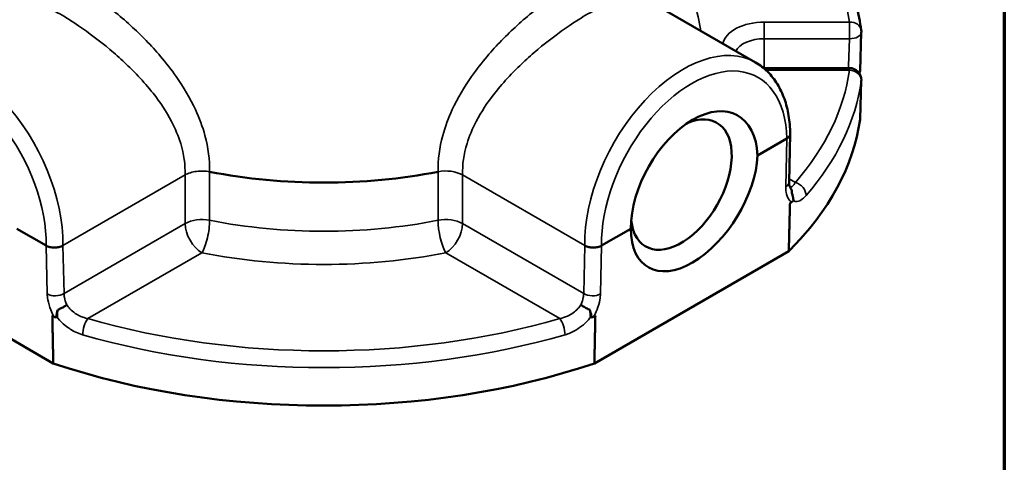
# Model space of a CAD drawing. Units: inches. Extents: x 0.1 to 17.5, y 0.1 to 13.5.
# Drawn here: x 14 to 17.3, y 9.1 to 10.6 of the extents above; entities that cross this region are included whole.
import ezdxf

# ---------------------------------------------------------------- set-up
doc = ezdxf.new("R2010")
doc.units = ezdxf.units.IN
doc.header["$LTSCALE"] = 0.8
doc.header["$MEASUREMENT"] = 0
for name, color, linetype, lineweight in [('Border (ANSI)', 7, 'Continuous', 70), ('Visible (ANSI)', 7, 'Continuous', 50), ('Visible Narrow (ANSI)', 7, 'Continuous', 35)]:
    doc.layers.add(name, color=color, linetype=linetype, lineweight=lineweight)

# ---------------------------------------------------------------- blocks, each defined once
blk = doc.blocks.new('Borders Default Border')
at = {"layer": 'Border (ANSI)', "flags": 128}
blk.add_lwpolyline([(0.3937, 0.3937), (0.3937, 16.6063), (21.6063, 16.6063), (21.6063, 0.3937), (0.3937, 0.3937)], dxfattribs=at)

msp = doc.modelspace()

# ---------------------------------------------------------------- linework, layer by layer
at = {"layer": 'Visible (ANSI)'}
for p, q in [((16.449, 10.4178), (16.0837, 10.6287)), ((16.8046, 10.5192), (16.8005, 10.3894)), ((16.7647, 10.3988), (16.4786, 10.3988)), ((16.8005, 10.2277), (16.8046, 10.3575)), ((16.5542, 10.162), (16.456, 10.1053)), ((16.5542, 10.162), (16.5542, 10.162)), ((16.5659, 10.178), (16.5622, 10.0163)), ((16.57, 9.9485), (16.565, 9.9456)), ((14.0652, 9.8028), (13.967, 9.8595)), ((16.0302, 9.8595), (15.932, 9.8028)), ((14.0652, 9.8028), (14.0652, 9.8028)), ((15.932, 9.8028), (15.932, 9.8028)), ((14.0895, 9.4071), (13.4364, 9.7842)), ((16.5608, 9.7842), (15.9076, 9.4071)), ((14.0913, 9.5651), (14.0863, 9.568)), ((14.0992, 9.5611), (14.102, 9.5627)), ((14.102, 9.5627), (14.102, 9.5629)), ((15.8952, 9.5629), (15.8952, 9.5627)), ((15.898, 9.5611), (15.8952, 9.5627)), ((15.9058, 9.5651), (15.9109, 9.568))]:
    msp.add_line(p, q, dxfattribs=at)
for centre, end in [((16.7647, 10.5205), 7.818), ((16.7647, 10.3588), 90)]:
    msp.add_arc(centre, 0.04, 358.1573, end, dxfattribs=at)
for centre, major_axis, ratio, start_param, end_param in [((16.2432, 9.9759), (-0.1445, -0.2644), 0.592254, 2.368233, 5.457448), ((16.1997, 10.0075), (0.1198, 0.2076), 0.57735, 2.475762, 6.961857), ((14.9986, 10.309), (1.8074, 0), 0.57735, 5.756173, 6.203892), ((16.2432, 9.9888), (-0.1563, -0.2576), 0.562049, 5.536069, 8.625283), ((14.9986, 10.7009), (-1.1894, 0), 0.57735, 1.242289, 1.899311), ((14.9986, 10.309), (1.8074, 0), 0.57735, 4.185377, 5.239401)]:
    msp.add_ellipse(centre, major_axis=major_axis, ratio=ratio, start_param=start_param, end_param=end_param, dxfattribs=at)
for points, knots in [([(16.6133, 10.9234), (16.6344, 10.899), (16.654, 10.874), (16.6899, 10.8232), (16.7062, 10.7973), (16.7354, 10.7447), (16.7482, 10.718), (16.7704, 10.664), (16.7798, 10.6367), (16.7948, 10.5816), (16.8005, 10.5538), (16.8043, 10.5259)], [5.0340019, 5.0340019, 5.0340019, 5.0340019, 5.1109376, 5.1109376, 5.1878733, 5.1878733, 5.264809, 5.264809, 5.3417447, 5.3417447, 5.4186804, 5.4186804, 5.4186804, 5.4186804]), ([(16.449, 10.4178), (16.464, 10.4091), (16.4777, 10.3985), (16.5024, 10.374), (16.5132, 10.36), (16.5319, 10.3294), (16.5397, 10.3128), (16.5523, 10.2776), (16.557, 10.2589), (16.5636, 10.2199), (16.5655, 10.1996), (16.5659, 10.1786)], [0.7853982, 0.7853982, 0.7853982, 0.7853982, 0.9427949, 0.9427949, 1.1001917, 1.1001917, 1.2575884, 1.2575884, 1.4149851, 1.4149851, 1.5723819, 1.5723819, 1.5723819, 1.5723819]), ([(16.7977, 10.3814), (16.7987, 10.3829), (16.7995, 10.3845), (16.8003, 10.3872), (16.8004, 10.3883), (16.8005, 10.3894)], [0.19046591, 0.19046591, 0.19046591, 0.19046591, 0.2243972, 0.2243972, 0.2471211, 0.2471211, 0.2471211, 0.2471211]), ([(16.5542, 10.162), (16.5579, 10.1642), (16.5608, 10.1667), (16.5649, 10.1722), (16.5659, 10.1752), (16.5659, 10.1783), (16.5659, 10.1785), (16.5659, 10.1786)], [0, 0, 0, 0, 0.0619953, 0.0619953, 0.1240026, 0.1240026, 0.1269797, 0.1269797, 0.1269797, 0.1269797]), ([(16.5656, 9.9978), (16.5655, 9.998), (16.5653, 9.9983), (16.5647, 9.9994), (16.5644, 10.0002), (16.5637, 10.0022), (16.5634, 10.0034), (16.5628, 10.0063), (16.5625, 10.0081), (16.5622, 10.0119), (16.5622, 10.014), (16.5622, 10.0163)], [0.6433567, 0.6433567, 0.6433567, 0.6433567, 0.6959078, 0.6959078, 0.7484589, 0.7484589, 0.80101, 0.80101, 0.8535611, 0.8535611, 0.9061122, 0.9061122, 0.9061122, 0.9061122]), ([(16.5656, 9.9978), (16.5674, 9.9954), (16.5689, 9.9928), (16.5711, 9.9866), (16.5716, 9.9829), (16.5716, 9.9791)], [0.05058851, 0.05058851, 0.05058851, 0.05058851, 0.09265164, 0.09265164, 0.14344449, 0.14344449, 0.14344449, 0.14344449]), ([(16.5768, 9.953), (16.5765, 9.9569), (16.5759, 9.9608), (16.5748, 9.966), (16.5746, 9.9672), (16.5743, 9.9684)], [0.04170544, 0.04170544, 0.04170544, 0.04170544, 0.09499451, 0.09499451, 0.11081426, 0.11081426, 0.11081426, 0.11081426]), ([(14.0652, 9.8028), (14.0689, 9.8006), (14.0733, 9.799), (14.0829, 9.7966), (14.088, 9.796), (14.0984, 9.796), (14.1036, 9.7966), (14.1133, 9.7988), (14.1178, 9.8005), (14.1217, 9.8027), (14.1217, 9.8027), (14.1218, 9.8028)], [0, 0, 0, 0, 0.0619953, 0.0619953, 0.1240026, 0.1240026, 0.1860311, 0.1860311, 0.249034, 0.249034, 0.2501917, 0.2501917, 0.2501917, 0.2501917]), ([(15.8754, 9.8028), (15.8755, 9.8027), (15.8755, 9.8027), (15.8794, 9.8005), (15.8838, 9.7988), (15.8936, 9.7966), (15.8987, 9.796), (15.9092, 9.796), (15.9143, 9.7966), (15.9239, 9.799), (15.9283, 9.8006), (15.932, 9.8028)], [-0.0011578, -0.0011578, -0.0011578, -0.0011578, 0, 0, 0.0630038, 0.0630038, 0.1250331, 0.1250331, 0.1870414, 0.1870414, 0.2490375, 0.2490375, 0.2490375, 0.2490375]), ([(14.1348, 9.6037), (14.1348, 9.6037), (14.1348, 9.6037), (14.1321, 9.6017), (14.1291, 9.5998), (14.1228, 9.596), (14.1194, 9.5942), (14.1121, 9.5905), (14.1082, 9.5887), (14.1045, 9.5872)], [-0.0006208, -0.0006208, -0.0006208, -0.0006208, 0, 0, 0.0463981, 0.0463981, 0.0926516, 0.0926516, 0.1434445, 0.1434445, 0.1434445, 0.1434445]), ([(15.8927, 9.5872), (15.8909, 9.5879), (15.8891, 9.5887), (15.8826, 9.5917), (15.8779, 9.5941), (15.8694, 9.5989), (15.8657, 9.6013), (15.8624, 9.6037), (15.8624, 9.6037), (15.8624, 9.6037)], [0.0730321, 0.0730321, 0.0730321, 0.0730321, 0.0971599, 0.0971599, 0.159275, 0.159275, 0.2165341, 0.2165341, 0.2171554, 0.2171554, 0.2171554, 0.2171554]), ([(14.0992, 9.5611), (14.0995, 9.5649), (14.1001, 9.5689), (14.1012, 9.5741), (14.1014, 9.5753), (14.1017, 9.5765)], [0.04170544, 0.04170544, 0.04170544, 0.04170544, 0.09499451, 0.09499451, 0.11081426, 0.11081426, 0.11081426, 0.11081426]), ([(14.102, 9.5629), (14.1019, 9.5679), (14.1022, 9.5732), (14.1034, 9.5814), (14.1039, 9.5843), (14.1045, 9.5872)], [0, 0, 0, 0, 0.0734791, 0.0734791, 0.1123531, 0.1123531, 0.1123531, 0.1123531]), ([(15.8955, 9.5765), (15.8954, 9.5771), (15.8952, 9.5776), (15.8944, 9.5812), (15.8936, 9.5842), (15.8927, 9.5872)], [-0.28067255, -0.28067255, -0.28067255, -0.28067255, -0.27297611, -0.27297611, -0.23349936, -0.23349936, -0.23349936, -0.23349936])]:
    msp.add_open_spline(points, degree=3, knots=knots, dxfattribs=at)
for points, degree in [([(16.4762, 10.3988), (16.477, 10.3988), (16.4778, 10.3988), (16.4786, 10.3988)], 3), ([(16.8003, 10.2263), (16.8004, 10.2268), (16.8004, 10.2273), (16.8005, 10.2277)], 3), ([(16.5716, 9.9791), (16.5726, 9.9755), (16.5735, 9.972), (16.5743, 9.9684)], 3), ([(16.565, 9.9456), (16.5629, 9.8648), (16.5608, 9.7842)], 2), ([(16.57, 9.9485), (16.5724, 9.9499), (16.5747, 9.9514), (16.5768, 9.953)], 3), ([(14.0895, 9.4071), (14.0879, 9.4875), (14.0863, 9.568)], 2), ([(14.0913, 9.5651), (14.0938, 9.5636), (14.0964, 9.5623), (14.0992, 9.5611)], 3), ([(14.1045, 9.5872), (14.1034, 9.5836), (14.1025, 9.58), (14.1017, 9.5765)], 3), ([(15.8927, 9.5872), (15.8948, 9.5769), (15.8953, 9.569), (15.8952, 9.5629)], 3), ([(15.8955, 9.5765), (15.8968, 9.5705), (15.8976, 9.5654), (15.898, 9.5611)], 3), ([(15.898, 9.5611), (15.9008, 9.5623), (15.9034, 9.5636), (15.9058, 9.5651)], 3), ([(15.9076, 9.4071), (15.9093, 9.4875), (15.9109, 9.568)], 2)]:
    msp.add_open_spline(points, degree=degree, dxfattribs=at)
at = {"layer": 'Visible Narrow (ANSI)'}
for p, q in [((16.4786, 10.5531), (16.4786, 10.4974)), ((16.7647, 10.5531), (16.4786, 10.5531)), ((16.7647, 10.5531), (16.7647, 10.4974)), ((16.4786, 10.4974), (16.7647, 10.4974)), ((16.4786, 10.3988), (16.4786, 10.4974)), ((16.4786, 10.3968), (16.4786, 10.3988)), ((16.4846, 10.3915), (16.7647, 10.3915)), ((16.7647, 10.3988), (16.7647, 10.3915)), ((16.5542, 10.162), (16.5505, 10)), ((14.1218, 9.8028), (14.5324, 10.0399)), ((14.5325, 10.0399), (14.5325, 9.8766)), ((14.6148, 9.8876), (14.6148, 10.0509)), ((15.3823, 10.0509), (15.3823, 9.8876)), ((15.4647, 10.0399), (15.8754, 9.8028)), ((15.4647, 9.8766), (15.4647, 10.0399)), ((16.5831, 10.0147), (16.5625, 10.0266)), ((14.5325, 9.8766), (14.1255, 9.6416)), ((15.8717, 9.6416), (15.4647, 9.8766)), ((14.0652, 9.8028), (14.0689, 9.6408)), ((14.1255, 9.6416), (14.1218, 9.8028)), ((15.8754, 9.8028), (15.8717, 9.6416)), ((15.9283, 9.6408), (15.932, 9.8028)), ((14.2061, 9.5575), (14.589, 9.7786)), ((15.4081, 9.7786), (15.7911, 9.5575))]:
    msp.add_line(p, q, dxfattribs=at)
for centre, major_axis, ratio, start_param, end_param in [((14.9986, 10.4723), (1.7716, 0), 0.57735, 0.079107, 0.463785), ((14.9986, 10.4723), (1.2694, 0), 0.57735, 0.070767, 0.328515), ((16.7647, 10.5205), (0.0396, 0.0054), 0.813943, 0, 1.459501), ((16.4786, 10.4723), (-0.14, 0), 0.57735, 4.712389, 6.174709), ((16.4786, 10.4396), (-0.1, 0), 0.57735, 4.712389, 5.994974), ((16.7647, 10.5205), (0.04, -0.0013), 0.577151, 4.730955, 6.283185), ((13.7824, 9.9987), (-0.2311, 0.4208), 0.591034, 3.93958, 6.295775), ((16.2148, 9.9987), (-0.2311, -0.4208), 0.591034, 3.129003, 5.485198), ((13.7541, 9.9833), (0.2111, -0.3861), 0.59226, 0.796812, 3.943164), ((16.2431, 9.9833), (0.2111, 0.3861), 0.59226, 5.481614, 8.627966), ((14.9986, 10.4723), (1.7716, 0), 0.57735, 5.8194, 6.204079), ((16.7647, 10.3588), (0.0396, -0.0054), 0.813943, 0.085115, 1.682092), ((14.9986, 10.4388), (1.8116, 0), 0.57735, 5.8194, 6.204079), ((16.7647, 10.3588), (0.04, -0.0013), 0.577151, 6.222671, 6.283185), ((15.4081, 10.0072), (-0.08, 0), 0.57735, 3.926991, 5.040904), ((16.5222, 10.0172), (0.04, -0.0009), 0.592266, 5.511224, 6.283185), ((16.5831, 9.9821), (0.0302, -0.0262), 0.730246, 0.537887, 2.134863), ((14.589, 9.8439), (-0.08, 0), 0.57735, 4.383874, 5.497787), ((15.4081, 9.8439), (-0.08, 0), 0.57735, 3.926991, 5.040904), ((14.589, 9.8439), (-0.04, 0.0693), 0.57735, 0.785398, 2.356194), ((14.589, 9.8439), (-0.0154, -0.0785), 0.263432, 0.641615, 2.212412), ((14.9986, 10.5376), (-1.1894, 0), 0.57735, 1.242282, 1.899311), ((15.4081, 9.8439), (-0.0154, 0.0785), 0.263432, 0.929181, 2.499977), ((15.4081, 9.8439), (-0.04, -0.0693), 0.57735, 0.785398, 2.356194), ((14.9986, 10.4723), (1.2694, 0), 0.57735, 4.383874, 5.040904), ((14.0972, 9.6579), (0.04, 0.0009), 0.592266, 3.913554, 5.48435), ((15.9, 9.6579), (0.04, -0.0009), 0.592266, 3.940428, 5.511224), ((14.2061, 9.5249), (-0.0111, -0.0384), 0.365249, 3.81059, 5.407566), ((14.9986, 10.4723), (-1.7716, 0), 0.57735, 1.107011, 2.034582), ((15.7911, 9.5249), (-0.0111, 0.0384), 0.365249, 4.017211, 5.614188), ((14.9986, 10.4388), (1.8116, 0), 0.57735, 4.248604, 5.176174)]:
    msp.add_ellipse(centre, major_axis=major_axis, ratio=ratio, start_param=start_param, end_param=end_param, dxfattribs=at)
for points, knots in [([(14.6149, 10.0509), (14.6156, 10.0906), (14.6103, 10.1315), (14.5911, 10.2018), (14.5802, 10.231), (14.5494, 10.2973), (14.5272, 10.3347), (14.4857, 10.3939), (14.4681, 10.4165), (14.4342, 10.4565), (14.4179, 10.4744), (14.3843, 10.509), (14.367, 10.5257), (14.3122, 10.5757), (14.2741, 10.6063), (14.213, 10.6493), (14.1899, 10.6641), (14.1679, 10.6768), (14.1458, 10.6896), (14.1244, 10.7005), (14.0719, 10.723), (14.0429, 10.7311), (14.0056, 10.7343), (13.9945, 10.734), (13.9738, 10.7307), (13.9644, 10.7277), (13.9455, 10.7182), (13.9362, 10.7111), (13.9153, 10.6881), (13.905, 10.6693), (13.8935, 10.6363), (13.8904, 10.6255), (13.8877, 10.6138)], [-7.319424, -7.319424, -7.319424, -7.319424, -6.750819, -6.750819, -6.343732, -6.343732, -5.799365, -5.799365, -5.446425, -5.446425, -5.148506, -5.148506, -4.850581, -4.850581, -4.215936, -4.215936, -3.819282, -3.819282, -3.819282, -3.422629, -3.422629, -2.787984, -2.787984, -2.490059, -2.490059, -2.19214, -2.19214, -1.839199, -1.839199, -1.294833, -1.294833, -1.061237, -1.061237, -1.061237, -1.061237]), ([(16.1095, 10.6138), (16.1068, 10.6255), (16.1037, 10.6363), (16.0922, 10.6693), (16.0819, 10.6881), (16.061, 10.7111), (16.0517, 10.7182), (16.0328, 10.7277), (16.0233, 10.7307), (16.0027, 10.734), (15.9916, 10.7343), (15.9542, 10.7311), (15.9253, 10.723), (15.8728, 10.7005), (15.8513, 10.6896), (15.8293, 10.6768), (15.8072, 10.6641), (15.7842, 10.6493), (15.7231, 10.6063), (15.685, 10.5757), (15.6302, 10.5257), (15.6129, 10.509), (15.5793, 10.4744), (15.563, 10.4565), (15.5291, 10.4165), (15.5115, 10.3939), (15.4699, 10.3347), (15.4478, 10.2973), (15.417, 10.231), (15.4061, 10.2018), (15.3869, 10.1315), (15.3816, 10.0906), (15.3823, 10.0509)], [-6.577328, -6.577328, -6.577328, -6.577328, -6.343723, -6.343723, -5.799353, -5.799353, -5.446414, -5.446414, -5.148498, -5.148498, -4.850578, -4.850578, -4.215935, -4.215935, -3.819283, -3.819283, -3.819283, -3.422631, -3.422631, -2.787987, -2.787987, -2.490067, -2.490067, -2.192152, -2.192152, -1.839212, -1.839212, -1.294843, -1.294843, -0.887755, -0.887755, -0.31914, -0.31914, -0.31914, -0.31914]), ([(13.9135, 10.6287), (13.9164, 10.6304), (13.9195, 10.6318), (13.93, 10.636), (13.9381, 10.6377), (13.956, 10.6388), (13.9657, 10.6382), (13.9985, 10.6329), (14.0242, 10.6242), (14.0717, 10.6024), (14.0911, 10.5922), (14.1113, 10.5806), (14.1315, 10.5689), (14.1528, 10.5556), (14.2093, 10.5173), (14.245, 10.4905), (14.2965, 10.4473), (14.3128, 10.4328), (14.3446, 10.4031), (14.36, 10.3877), (14.3922, 10.3535), (14.409, 10.3342), (14.4487, 10.2838), (14.4699, 10.2519), (14.4994, 10.1954), (14.5099, 10.1705), (14.5283, 10.11), (14.5334, 10.0744), (14.5324, 10.0399)], [2.064097, 2.064097, 2.064097, 2.064097, 2.19214, 2.19214, 2.490059, 2.490059, 2.787984, 2.787984, 3.422629, 3.422629, 3.819282, 3.819282, 3.819282, 4.215936, 4.215936, 4.850581, 4.850581, 5.148506, 5.148506, 5.446425, 5.446425, 5.799365, 5.799365, 6.343732, 6.343732, 6.750819, 6.750819, 7.327712, 7.327712, 7.327712, 7.327712]), ([(15.4647, 10.0399), (15.4637, 10.0744), (15.4688, 10.11), (15.4873, 10.1705), (15.4978, 10.1954), (15.5273, 10.2519), (15.5485, 10.2838), (15.5882, 10.3342), (15.6049, 10.3535), (15.6372, 10.3877), (15.6526, 10.4031), (15.6844, 10.4328), (15.7007, 10.4473), (15.7522, 10.4905), (15.7878, 10.5173), (15.8444, 10.5556), (15.8657, 10.5689), (15.8858, 10.5806), (15.906, 10.5922), (15.9255, 10.6024), (15.9729, 10.6242), (15.9987, 10.6329), (16.0315, 10.6382), (16.0412, 10.6388), (16.0591, 10.6377), (16.0672, 10.636), (16.0777, 10.6318), (16.0808, 10.6304), (16.0837, 10.6287)], [0.310858, 0.310858, 0.310858, 0.310858, 0.887755, 0.887755, 1.294843, 1.294843, 1.839212, 1.839212, 2.192152, 2.192152, 2.490067, 2.490067, 2.787987, 2.787987, 3.422631, 3.422631, 3.819283, 3.819283, 3.819283, 4.215935, 4.215935, 4.850578, 4.850578, 5.148498, 5.148498, 5.446414, 5.446414, 5.574469, 5.574469, 5.574469, 5.574469]), ([(16.7647, 10.4974), (16.7642, 10.4838), (16.7638, 10.4703), (16.7629, 10.4432), (16.7625, 10.4297), (16.762, 10.4162), (16.7619, 10.4104), (16.7617, 10.4046), (16.7615, 10.3988)], [0, 0, 0, 0, 0.1974667, 0.1974667, 0.3949334, 0.3949334, 0.3949334, 0.4792562, 0.4792562, 0.4792562, 0.4792562]), ([(16.8045, 10.3561), (16.8041, 10.3426), (16.8036, 10.3291), (16.8028, 10.302), (16.8023, 10.2884), (16.8019, 10.2749), (16.8015, 10.2614), (16.801, 10.2478), (16.8005, 10.2316), (16.8004, 10.229), (16.8003, 10.2263)], [-0.7898668, -0.7898668, -0.7898668, -0.7898668, -0.5924001, -0.5924001, -0.3949334, -0.3949334, -0.3949334, -0.1974667, -0.1974667, -0.1588048, -0.1588048, -0.1588048, -0.1588048]), ([(14.5324, 10.0399), (14.5377, 10.0429), (14.5437, 10.0454), (14.5567, 10.0495), (14.5637, 10.051), (14.5781, 10.0529), (14.5856, 10.0533), (14.6005, 10.053), (14.6078, 10.0522), (14.6149, 10.0509)], [0, 0, 0, 0, 0.250009, 0.250009, 0.500017, 0.500017, 0.750026, 0.750026, 1.000034, 1.000034, 1.000034, 1.000034]), ([(16.5505, 10), (16.5504, 9.9937), (16.5508, 9.9876), (16.5533, 9.9728), (16.5562, 9.965), (16.5632, 9.9546), (16.5664, 9.9512), (16.57, 9.9485)], [-0.9061122, -0.9061122, -0.9061122, -0.9061122, -0.8119942, -0.8119942, -0.6614056, -0.6614056, -0.5663718, -0.5663718, -0.5663718, -0.5663718]), ([(16.5831, 10.0147), (16.5811, 10.0114), (16.5792, 10.0085), (16.574, 10.0024), (16.5709, 10.0001), (16.567, 9.9989), (16.566, 9.9988), (16.565, 9.9989)], [-0.9280523, -0.9280523, -0.9280523, -0.9280523, -0.8257439, -0.8257439, -0.6620504, -0.6620504, -0.603376, -0.603376, -0.603376, -0.603376]), ([(16.5768, 9.953), (16.5803, 9.9511), (16.5844, 9.9503), (16.5944, 9.9515), (16.6006, 9.9544), (16.6109, 9.9625), (16.6149, 9.9664), (16.6188, 9.9709)], [0.540426, 0.540426, 0.540426, 0.540426, 0.6620504, 0.6620504, 0.8257439, 0.8257439, 0.9280523, 0.9280523, 0.9280523, 0.9280523]), ([(14.0689, 9.6408), (14.0691, 9.6344), (14.0698, 9.6276), (14.0731, 9.6096), (14.0765, 9.5981), (14.0841, 9.5793), (14.0875, 9.5721), (14.0913, 9.5651)], [-0.9061122, -0.9061122, -0.9061122, -0.9061122, -0.8119942, -0.8119942, -0.6614056, -0.6614056, -0.5663718, -0.5663718, -0.5663718, -0.5663718]), ([(14.1348, 9.6037), (14.1345, 9.6044), (14.1343, 9.605), (14.1308, 9.6133), (14.1285, 9.621), (14.1262, 9.6329), (14.1256, 9.6374), (14.1255, 9.6416)], [0.6483176, 0.6483176, 0.6483176, 0.6483176, 0.6614056, 0.6614056, 0.8119942, 0.8119942, 0.9061122, 0.9061122, 0.9061122, 0.9061122]), ([(15.8717, 9.6416), (15.8715, 9.6375), (15.871, 9.6331), (15.8688, 9.6214), (15.8666, 9.6139), (15.8631, 9.6056), (15.8628, 9.6046), (15.8624, 9.6037)], [-0.904723, -0.904723, -0.904723, -0.904723, -0.8125106, -0.8125106, -0.6649707, -0.6649707, -0.6468836, -0.6468836, -0.6468836, -0.6468836]), ([(15.9058, 9.5651), (15.9099, 9.5724), (15.9135, 9.5801), (15.921, 9.599), (15.9243, 9.6103), (15.9274, 9.6279), (15.9281, 9.6345), (15.9283, 9.6408)], [0.5649031, 0.5649031, 0.5649031, 0.5649031, 0.6649707, 0.6649707, 0.8125106, 0.8125106, 0.904723, 0.904723, 0.904723, 0.904723]), ([(14.2061, 9.5575), (14.2003, 9.5586), (14.1946, 9.5602), (14.1799, 9.5655), (14.1713, 9.5699), (14.1568, 9.5797), (14.1508, 9.5848), (14.1415, 9.5946), (14.1379, 9.5991), (14.1348, 9.6037)], [-0.9280759, -0.9280759, -0.9280759, -0.9280759, -0.8262201, -0.8262201, -0.6632508, -0.6632508, -0.5284186, -0.5284186, -0.4254732, -0.4254732, -0.4254732, -0.4254732]), ([(15.8624, 9.6037), (15.8595, 9.5993), (15.8561, 9.5951), (15.8428, 9.5808), (15.8306, 9.5721), (15.8089, 9.5621), (15.8, 9.5592), (15.7911, 9.5575)], [0.4259193, 0.4259193, 0.4259193, 0.4259193, 0.5228856, 0.5228856, 0.7716611, 0.7716611, 0.9302058, 0.9302058, 0.9302058, 0.9302058]), ([(14.102, 9.5629), (14.1031, 9.5615), (14.1042, 9.5602), (14.1125, 9.55), (14.1208, 9.5417), (14.1406, 9.5255), (14.1524, 9.5181), (14.1725, 9.5086), (14.1804, 9.5056), (14.1882, 9.5033)], [0.5074538, 0.5074538, 0.5074538, 0.5074538, 0.5284186, 0.5284186, 0.6632508, 0.6632508, 0.8262201, 0.8262201, 0.9280759, 0.9280759, 0.9280759, 0.9280759]), ([(15.809, 9.5033), (15.8212, 9.5069), (15.8333, 9.5121), (15.863, 9.5293), (15.8797, 9.5436), (15.8936, 9.561), (15.8944, 9.562), (15.8952, 9.5629)], [-0.9302058, -0.9302058, -0.9302058, -0.9302058, -0.7716611, -0.7716611, -0.5228856, -0.5228856, -0.5080393, -0.5080393, -0.5080393, -0.5080393])]:
    msp.add_open_spline(points, degree=3, knots=knots, dxfattribs=at)

# ---------------------------------------------------------------- block references
at = {"xscale": 0.8, "yscale": 0.8, "zscale": 0.8}
msp.add_blockref('Borders Default Border', (0, 0), dxfattribs=at)

doc.saveas('drawing.dxf')
